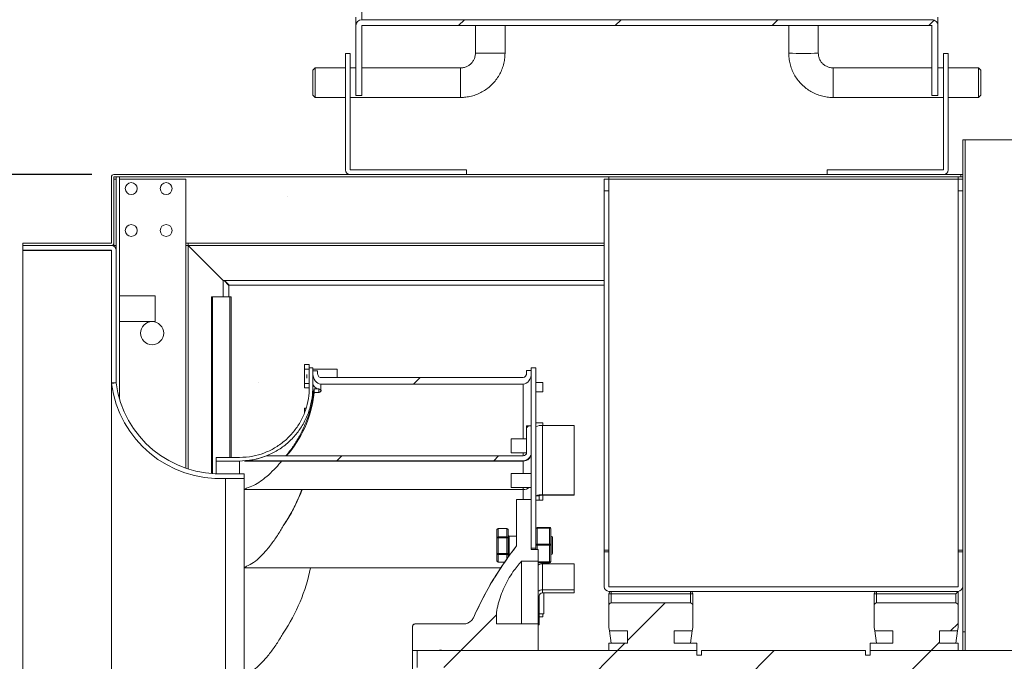
# Model space of a CAD drawing. Units: millimetres. Extents: x -226 to 1512, y 141 to 1517.
# Drawn here: x -13 to 411, y 1092 to 1367 of the extents above; entities that cross this region are included whole.
import ezdxf

# ---------------------------------------------------------------- set-up
doc = ezdxf.new("R2010")
doc.units = ezdxf.units.MM
doc.header["$PDSIZE"] = -1
doc.dimstyles.get("Standard").update_dxf_attribs({"dimscale": 150, "dimtxt": 0.18, "dimasz": 0.18, "dimexe": 0.18, "dimexo": 0.0625, "dimgap": 0.09, "dimtad": 3, "dimdec": 0, "dimzin": 0, "dimdsep": 46, "dimtxsty": 'Standard', "dimcen": 0.09, "dimadec": 0, "dimazin": 0, "dimtfac": 1, "dimtdec": 4, "dimtofl": 0, "dimtmove": 0, "dimatfit": 3, "dimfxl": 0, "dimtolj": 1, "dimtzin": 0, "dimarcsym": 0})
pattern_1 = [(45, (-1344.553, -1166.17), (-33.67596, 33.67596), [])]

# ---------------------------------------------------------------- blocks, each defined once
blk = doc.blocks.new('*D3')
at = {"color": 0, "lineweight": -2}
for p, q in [((367.83, 1514.97), (780.46, 1514.97)), ((753.46, 1487.97), (753.46, 1241.82)), ((753.46, 896.66), (753.46, 1142.82)), ((540.26, 869.66), (780.46, 869.66))]:
    blk.add_line(p, q, dxfattribs=at)
at = {"color": 0}
for points in [[(748.96, 1487.97), (757.96, 1487.97), (753.46, 1514.97)], [(748.96, 896.66), (757.96, 896.66), (753.46, 869.66)]]:
    blk.add_solid(points, dxfattribs=at)
at = {"layer": 'DEFPOINTS', "color": 0}
for p in [(358.45, 1514.97), (530.89, 869.66), (753.46, 869.66)]:
    blk.add_point(p, dxfattribs=at)
at = {"color": 0, "insert": (753.46, 1192.32), "char_height": 27, "attachment_point": 5, "rotation": 90}
blk.add_mtext('\\A1;645', dxfattribs=at)
blk = doc.blocks.new('*D5')
at = {"color": 0, "lineweight": -2}
for p, q in [((-20.48, 1271.16), (-122.39, 1271.16)), ((-95.39, 1244.16), (-95.39, 1134.66)), ((-95.39, 926.16), (-95.39, 1035.66)), ((-20.48, 899.16), (-122.39, 899.16))]:
    blk.add_line(p, q, dxfattribs=at)
at = {"color": 0}
for points in [[(-99.89, 1244.16), (-90.89, 1244.16), (-95.39, 1271.16)], [(-99.89, 926.16), (-90.89, 926.16), (-95.39, 899.16)]]:
    blk.add_solid(points, dxfattribs=at)
at = {"layer": 'DEFPOINTS', "color": 0}
for p in [(-11.11, 1271.16), (-95.39, 899.16), (-11.11, 899.16)]:
    blk.add_point(p, dxfattribs=at)
at = {"color": 0, "insert": (-95.39, 1085.16), "char_height": 27, "attachment_point": 5, "rotation": 90}
blk.add_mtext('\\A1;372', dxfattribs=at)
blk = doc.blocks.new('*D6')
at = {"color": 0, "lineweight": -2}
for p, q in [((18.51, 1300.66), (-226.13, 1300.66)), ((-199.13, 1273.66), (-199.13, 1130.16)), ((-199.13, 896.66), (-199.13, 1040.16)), ((18.51, 869.66), (-226.13, 869.66))]:
    blk.add_line(p, q, dxfattribs=at)
at = {"color": 0}
for points in [[(-203.63, 1273.66), (-194.63, 1273.66), (-199.13, 1300.66)], [(-203.63, 896.66), (-194.63, 896.66), (-199.13, 869.66)]]:
    blk.add_solid(points, dxfattribs=at)
at = {"layer": 'DEFPOINTS', "color": 0}
for p in [(27.89, 1300.66), (-199.13, 869.66), (27.89, 869.66)]:
    blk.add_point(p, dxfattribs=at)
at = {"color": 0, "insert": (-199.13, 1085.16), "char_height": 27, "attachment_point": 5, "rotation": 90}
blk.add_mtext('\\A1;431', dxfattribs=at)

msp = doc.modelspace()

# ---------------------------------------------------------------- hatches: boundary and pattern name
at = {"linetype": 'Continuous', "lineweight": 0}
h = msp.add_hatch(dxfattribs=at)
h.set_pattern_fill('ANSI31', scale=15, style=0)
h.set_pattern_definition(pattern_1)
edge = h.paths.add_edge_path(flags=0)
edge.add_ellipse((134.46, 1364.71), major_axis=(0, 2.5), ratio=0.999391, start_angle=360, end_angle=450)
edge.add_line((131.96, 1364.71), (131.96, 1334.69))
edge.add_line((131.96, 1334.69), (134.46, 1334.69))
edge.add_line((134.46, 1334.69), (134.46, 1364.71))
edge.add_ellipse((134.46, 1364.71), major_axis=(0, 0.00159), ratio=0.999391, start_angle=90, end_angle=180, ccw=False)
edge.add_ellipse((134.46, 1364.71), major_axis=(0, 0.00159), ratio=0.999391, start_angle=0, end_angle=90, ccw=False)
edge.add_ellipse((134.46, 1364.71), major_axis=(0, 0.00159), ratio=0.999391, start_angle=-90, end_angle=0, ccw=False)
edge.add_line((134.47, 1364.71), (379.45, 1364.71))
edge.add_ellipse((379.45, 1364.71), major_axis=(0, -0.00159), ratio=0.999391, start_angle=180, end_angle=270, ccw=False)
edge.add_ellipse((379.45, 1364.71), major_axis=(0, -0.00159), ratio=0.999391, start_angle=90, end_angle=180, ccw=False)
edge.add_ellipse((379.45, 1364.71), major_axis=(0, -0.00159), ratio=0.999391, start_angle=0, end_angle=90, ccw=False)
edge.add_line((379.45, 1364.71), (379.45, 1334.69))
edge.add_line((379.45, 1334.69), (381.95, 1334.69))
edge.add_line((381.95, 1334.69), (381.95, 1364.71))
edge.add_ellipse((379.45, 1364.71), major_axis=(0, -2.5), ratio=0.999391, start_angle=90, end_angle=180)
edge.add_line((379.45, 1367.21), (134.46, 1367.21))
h = msp.add_hatch(dxfattribs=at)
h.set_pattern_fill('ANSI31', scale=15, style=0)
h.set_pattern_definition(pattern_1)
edge = h.paths.add_edge_path(flags=0)
edge.add_line((207.3, 1192.74), (205.3, 1192.74))
edge.add_line((205.3, 1192.74), (205.3, 1181.37))
edge.add_ellipse((203.8, 1181.37), major_axis=(0, -1.55), ratio=0.970296, start_angle=0, end_angle=90, ccw=False)
edge.add_line((203.8, 1179.82), (93.4, 1179.82))
edge.add_spline(control_points=[(93.4, 1179.82), (90.65, 1178.74), (87.73, 1178.05), (84.79, 1177.78)], knot_values=[0, 0, 0, 0, 0.008841, 0.008841, 0.008841, 0.008841], weights=[1, 1, 1, 1], degree=3, periodic=0)
edge.add_ellipse((31.42, 1438.34), major_axis=(0, -341.42), ratio=0.241922, start_angle=40.2496, end_angle=40.255, ccw=False)
edge.add_line((84.79, 1177.76), (203.8, 1177.76))
edge.add_ellipse((203.8, 1181.37), major_axis=(0, -3.61), ratio=0.970296, start_angle=360, end_angle=450)
edge.add_line((207.3, 1181.37), (207.3, 1192.74))
h = msp.add_hatch(dxfattribs=at)
h.set_pattern_fill('ANSI31', scale=15, style=0)
h.set_pattern_definition(pattern_1)
edge = h.paths.add_edge_path(flags=0)
edge.add_line((116.91, 1210.69), (203.8, 1210.69))
edge.add_ellipse((203.8, 1215.55), major_axis=(0, -4.87), ratio=0.71934, start_angle=360, end_angle=450)
edge.add_line((207.3, 1215.55), (207.3, 1216.46))
edge.add_line((207.3, 1216.46), (205.3, 1216.46))
edge.add_line((205.3, 1216.46), (205.3, 1215.55))
edge.add_ellipse((203.8, 1215.55), major_axis=(0, -2.09), ratio=0.71934, start_angle=0, end_angle=90, ccw=False)
edge.add_line((203.8, 1213.47), (116.91, 1213.47))
edge.add_ellipse((116.91, 1215.55), major_axis=(0, 2.09), ratio=0.71934, start_angle=90, end_angle=180, ccw=False)
edge.add_line((115.41, 1215.55), (115.41, 1216.37))
edge.add_line((115.41, 1216.37), (113.41, 1216.37))
edge.add_line((113.41, 1216.37), (113.41, 1215.55))
edge.add_ellipse((116.91, 1215.55), major_axis=(0, 4.87), ratio=0.71934, start_angle=90, end_angle=180)
h = msp.add_hatch(dxfattribs=at)
h.set_pattern_fill('ANSI31', scale=15, style=0)
h.set_pattern_definition(pattern_1)
edge = h.paths.add_edge_path(flags=0)
edge.add_spline(control_points=[(182.59, 1110.61), (182.49, 1110.4), (182.38, 1110.19), (182.25, 1109.99), (181.96, 1109.51), (181.58, 1109.08), (181.14, 1108.73), (180.7, 1108.38), (180.2, 1108.11), (179.67, 1107.92), (179.14, 1107.74), (178.58, 1107.64), (178.02, 1107.64)], knot_values=[0, 0, 0, 0, 0.000705, 0.000705, 0.000705, 0.002403, 0.002403, 0.002403, 0.004101, 0.004101, 0.004101, 0.005799, 0.005799, 0.005799, 0.005799], weights=[1, 1, 1, 1, 1, 1, 1, 1, 1, 1, 1, 1, 1], degree=3, periodic=0)
edge.add_line((178.02, 1107.64), (157.3, 1107.64))
edge.add_spline(control_points=[(157.3, 1107.64), (157.19, 1107.64), (157.08, 1107.62), (156.97, 1107.58), (156.87, 1107.55), (156.77, 1107.49), (156.68, 1107.42), (156.59, 1107.35), (156.52, 1107.26), (156.46, 1107.17), (156.4, 1107.07), (156.35, 1106.97), (156.33, 1106.86), (156.31, 1106.79), (156.3, 1106.71), (156.3, 1106.64)], knot_values=[0, 0, 0, 0, 0.000336, 0.000336, 0.000336, 0.000671, 0.000671, 0.000671, 0.001007, 0.001007, 0.001007, 0.001343, 0.001343, 0.001343, 0.001563, 0.001563, 0.001563, 0.001563], weights=[1, 1, 1, 1, 1, 1, 1, 1, 1, 1, 1, 1, 1, 1, 1, 1], degree=3, periodic=0)
edge.add_line((156.3, 1106.64), (156.3, 1096.23))
edge.add_line((156.3, 1096.23), (167.41, 1096.23))
edge.add_ellipse((168.3, 1086.88), major_axis=(0, -9.52), ratio=0.5, start_angle=169.1136, end_angle=190.8864, ccw=False)
edge.add_line((169.2, 1096.23), (210.3, 1096.23))
edge.add_line((210.3, 1096.23), (210.3, 1107.64))
edge.add_line((210.3, 1107.64), (192.3, 1107.64))
edge.add_line((192.3, 1107.64), (192.3, 1112.64))
edge.add_spline(control_points=[(192.3, 1112.64), (193.14, 1117.25), (194.72, 1121.77), (196.93, 1125.89), (198.62, 1129.03), (200.7, 1132), (203.08, 1134.65)], knot_values=[0, 0, 0, 0, 0.014033, 0.014033, 0.014033, 0.024678, 0.024678, 0.024678, 0.024678], weights=[1, 1, 1, 1, 1, 1, 1], degree=3, periodic=0)
edge.add_line((203.08, 1134.65), (210.3, 1134.65))
edge.add_line((210.3, 1134.65), (210.3, 1139.65))
edge.add_line((210.3, 1139.65), (207.3, 1139.65))
edge.add_line((207.3, 1139.65), (207.3, 1161.15))
edge.add_line((207.3, 1161.15), (200.95, 1161.15))
edge.add_line((200.95, 1161.15), (200.95, 1141.15))
edge.add_spline(control_points=[(200.95, 1141.15), (193.63, 1131.8), (187.41, 1121.47), (182.59, 1110.61)], knot_values=[0, 0, 0, 0, 0.035641, 0.035641, 0.035641, 0.035641], weights=[1, 1, 1, 1], degree=3, periodic=0)
h = msp.add_hatch(dxfattribs=at)
h.set_pattern_fill('ANSI31', scale=15, style=0)
h.set_pattern_definition(pattern_1)
edge = h.paths.add_edge_path(flags=0)
edge.add_line((248.64, 1099.41), (240.64, 1099.41))
edge.add_line((240.64, 1099.41), (240.64, 1096.23))
edge.add_line((240.64, 1096.23), (278.44, 1096.23))
edge.add_line((278.44, 1096.23), (278.44, 1099.41))
edge.add_line((278.44, 1099.41), (268.64, 1099.41))
edge.add_line((268.64, 1099.41), (268.64, 1104.66))
edge.add_line((268.64, 1104.66), (276.43, 1104.66))
edge.add_line((276.43, 1104.66), (276.64, 1106.14))
edge.add_arc((275.64, 1106.27), 1, 352.1706, 360)
edge.add_line((276.64, 1106.27), (276.64, 1115.66))
edge.add_arc((275.64, 1115.66), 1, 0, 90)
edge.add_line((275.64, 1116.66), (241.64, 1116.66))
edge.add_arc((241.64, 1115.66), 1, 90, 180)
edge.add_line((240.64, 1115.66), (240.64, 1106.27))
edge.add_arc((241.64, 1106.27), 1, 180, 187.8294)
edge.add_line((240.65, 1106.14), (240.86, 1104.66))
edge.add_line((240.86, 1104.66), (248.64, 1104.66))
edge.add_line((248.64, 1104.66), (248.64, 1099.41))
h = msp.add_hatch(dxfattribs=at)
h.set_pattern_fill('ANSI31', scale=15, style=0)
h.set_pattern_definition(pattern_1)
edge = h.paths.add_edge_path(flags=0)
edge.add_line((390.64, 1099.41), (382.64, 1099.41))
edge.add_line((382.64, 1099.41), (382.64, 1104.66))
edge.add_line((382.64, 1104.66), (390.43, 1104.66))
edge.add_line((390.43, 1104.66), (390.64, 1106.14))
edge.add_arc((389.64, 1106.27), 1, 352.1706, 360)
edge.add_line((390.64, 1106.27), (390.64, 1115.66))
edge.add_arc((389.64, 1115.66), 1, 0, 90)
edge.add_line((389.64, 1116.66), (355.64, 1116.66))
edge.add_arc((355.64, 1115.66), 1, 90, 180)
edge.add_line((354.64, 1115.66), (354.64, 1106.27))
edge.add_arc((355.64, 1106.27), 1, 180, 187.8294)
edge.add_line((354.65, 1106.14), (354.86, 1104.66))
edge.add_line((354.86, 1104.66), (362.64, 1104.66))
edge.add_line((362.64, 1104.66), (362.64, 1099.41))
edge.add_line((362.64, 1099.41), (352.84, 1099.41))
edge.add_line((352.84, 1099.41), (352.84, 1096.23))
edge.add_line((352.84, 1096.23), (390.64, 1096.23))
edge.add_line((390.64, 1096.23), (390.64, 1099.41))
h = msp.add_hatch(dxfattribs=at)
h.set_pattern_fill('ANSI31', scale=15, style=0)
h.set_pattern_definition(pattern_1)
edge = h.paths.add_edge_path(flags=0)
edge.add_spline(control_points=[(203.3, 1089), (203.51, 1088.65), (203.72, 1088.3), (203.92, 1087.94), (204.31, 1087.24), (204.75, 1086.54), (204.99, 1085.77), (205.06, 1085.54), (205.11, 1085.3), (205.09, 1085.06), (205.08, 1084.82), (205.01, 1084.59), (204.93, 1084.37), (204.78, 1083.99), (204.6, 1083.62), (204.4, 1083.26), (204.05, 1082.61), (203.68, 1081.96), (203.3, 1081.32)], knot_values=[0, 0, 0, 0, 0.001227, 0.001227, 0.001227, 0.003655, 0.003655, 0.003655, 0.004375, 0.004375, 0.004375, 0.005081, 0.005081, 0.005081, 0.006295, 0.006295, 0.006295, 0.008512, 0.008512, 0.008512, 0.008512], weights=[1, 1, 1, 1, 1, 1, 1, 1, 1, 1, 1, 1, 1, 1, 1, 1, 1, 1, 1], degree=3, periodic=0)
edge.add_line((203.3, 1081.32), (158.3, 1081.32))
edge.add_line((158.3, 1081.32), (158.3, 1074.09))
edge.add_line((158.3, 1074.09), (278.44, 1074.09))
edge.add_line((278.44, 1074.09), (278.44, 1076.1))
edge.add_line((278.44, 1076.1), (280.44, 1076.1))
edge.add_line((280.44, 1076.1), (280.44, 1074.09))
edge.add_line((280.44, 1074.09), (350.84, 1074.09))
edge.add_line((350.84, 1074.09), (350.84, 1076.1))
edge.add_line((350.84, 1076.1), (352.84, 1076.1))
edge.add_line((352.84, 1076.1), (352.84, 1074.09))
edge.add_line((352.84, 1074.09), (468.3, 1074.09))
edge.add_line((468.3, 1074.09), (468.3, 1083.14))
edge.add_spline(control_points=[(468.3, 1083.14), (467.92, 1083.54), (467.52, 1083.94), (467.21, 1084.4)], knot_values=[0, 0, 0, 0, 0.001665, 0.001665, 0.001665, 0.001665], weights=[1, 1, 1, 1], degree=3, periodic=0)
edge.add_line((467.21, 1084.4), (464.1, 1084.4))
edge.add_spline(control_points=[(464.1, 1084.4), (464.04, 1084.51), (463.97, 1084.63), (463.93, 1084.75), (463.89, 1084.86), (463.86, 1084.98), (463.85, 1085.09), (463.84, 1085.21), (463.85, 1085.33), (463.89, 1085.45), (463.93, 1085.62), (464.01, 1085.77), (464.1, 1085.92)], knot_values=[0, 0, 0, 0, 0.000392, 0.000392, 0.000392, 0.00075, 0.00075, 0.00075, 0.001109, 0.001109, 0.001109, 0.001636, 0.001636, 0.001636, 0.001636], weights=[1, 1, 1, 1, 1, 1, 1, 1, 1, 1, 1, 1, 1], degree=3, periodic=0)
edge.add_line((464.1, 1085.92), (467.21, 1085.92))
edge.add_spline(control_points=[(467.21, 1085.92), (467.52, 1086.39), (467.92, 1086.78), (468.3, 1087.18)], knot_values=[0, 0, 0, 0, 0.001665, 0.001665, 0.001665, 0.001665], weights=[1, 1, 1, 1], degree=3, periodic=0)
edge.add_line((468.3, 1087.18), (468.3, 1096.23))
edge.add_line((468.3, 1096.23), (352.84, 1096.23))
edge.add_line((352.84, 1096.23), (352.84, 1094.22))
edge.add_line((352.84, 1094.22), (350.84, 1094.22))
edge.add_line((350.84, 1094.22), (350.84, 1096.23))
edge.add_line((350.84, 1096.23), (280.44, 1096.23))
edge.add_line((280.44, 1096.23), (280.44, 1094.22))
edge.add_line((280.44, 1094.22), (278.44, 1094.22))
edge.add_line((278.44, 1094.22), (278.44, 1096.23))
edge.add_line((278.44, 1096.23), (158.3, 1096.23))
edge.add_line((158.3, 1096.23), (158.3, 1089))
edge.add_line((158.3, 1089), (203.3, 1089))

# ---------------------------------------------------------------- linework, layer by layer
at = {"color": 7, "linetype": 'Continuous', "lineweight": 15}
for p, q in [((134.46, 1367.21), (134.46, 1370.73)), ((131.96, 1364.71), (131.96, 1368.23)), ((379.45, 1367.21), (134.46, 1367.21)), ((381.95, 1368.23), (381.95, 1364.71)), ((131.96, 1364.71), (131.96, 1334.69)), ((134.47, 1364.71), (134.46, 1364.71)), ((134.46, 1364.71), (134.46, 1364.71)), ((134.46, 1364.71), (134.46, 1364.71)), ((134.46, 1364.71), (134.46, 1334.69)), ((134.46, 1364.71), (134.46, 1364.71)), ((379.45, 1364.71), (134.47, 1364.71)), ((183.3, 1364.71), (183.3, 1352.86)), ((196, 1352.86), (196, 1364.71)), ((317.9, 1364.71), (317.9, 1352.86)), ((330.6, 1352.86), (330.6, 1364.71)), ((379.45, 1334.69), (379.45, 1364.71)), ((379.45, 1364.71), (379.46, 1364.71)), ((379.46, 1364.71), (379.45, 1364.71)), ((379.45, 1364.71), (379.45, 1364.71)), ((379.45, 1364.71), (379.45, 1364.71)), ((381.95, 1334.69), (381.95, 1364.71)), ((127.45, 1352.66), (127.45, 1302.67)), ((127.45, 1352.66), (129.45, 1352.66)), ((129.45, 1352.66), (129.45, 1302.67)), ((384.45, 1302.67), (384.45, 1352.66)), ((384.45, 1352.66), (386.45, 1352.66)), ((386.45, 1302.67), (386.45, 1352.66)), ((114.45, 1346.51), (113.45, 1345.51)), ((113.45, 1340.11), (113.45, 1345.51)), ((127.45, 1346.51), (114.45, 1346.51)), ((114.45, 1346.51), (114.45, 1340.1)), ((131.96, 1346.51), (129.45, 1346.51)), ((176.95, 1346.51), (134.46, 1346.51)), ((176.95, 1340.1), (176.95, 1346.51)), ((379.45, 1346.51), (336.95, 1346.51)), ((336.95, 1346.51), (336.95, 1333.81)), ((384.45, 1346.51), (381.95, 1346.51)), ((399.45, 1346.51), (386.45, 1346.51)), ((400.45, 1345.51), (399.45, 1346.51)), ((399.45, 1333.81), (399.45, 1346.51)), ((400.45, 1345.51), (400.45, 1334.81)), ((113.45, 1334.81), (113.45, 1340.11)), ((114.45, 1340.1), (114.45, 1333.81)), ((176.95, 1333.81), (176.95, 1340.1)), ((113.45, 1334.81), (114.45, 1333.81)), ((114.45, 1333.81), (127.45, 1333.81)), ((129.45, 1333.81), (176.95, 1333.81)), ((131.96, 1334.69), (134.46, 1334.69)), ((336.95, 1333.81), (384.45, 1333.81)), ((379.45, 1334.69), (381.95, 1334.69)), ((386.45, 1333.81), (399.45, 1333.81)), ((399.45, 1333.81), (400.45, 1334.81)), ((392.65, 1315.66), (393.65, 1315.66)), ((392.65, 1315.66), (392.65, 1104.21)), ((393.65, 1315.66), (393.65, 1104.21)), ((393.66, 1315.66), (393.65, 1315.66)), ((393.66, 1315.66), (440.3, 1315.66)), ((393.66, 1096.27), (393.66, 1315.66)), ((26.88, 1271.16), (26.88, 1299.65)), ((27.88, 1271.16), (27.88, 1299.65)), ((27.89, 1300.66), (391.9, 1300.66)), ((27.89, 1299.66), (391.9, 1299.66)), ((27.89, 1298.66), (27.89, 1299.66)), ((28.88, 1268.44), (28.88, 1299.66)), ((30.38, 1204.25), (30.38, 1299.66)), ((179.46, 1302.66), (129.46, 1302.66)), ((179.46, 1300.66), (129.46, 1300.66)), ((179.46, 1302.66), (179.46, 1300.66)), ((240.64, 1298.7), (240.64, 1299.66)), ((384.44, 1302.66), (334.44, 1302.66)), ((334.44, 1300.66), (334.44, 1302.66)), ((384.44, 1300.66), (334.44, 1300.66)), ((390.64, 1299.66), (390.64, 1298.7)), ((391.9, 1300.66), (391.9, 1299.66)), ((392.65, 1300.66), (391.9, 1300.66)), ((391.9, 1299.66), (392.65, 1299.66)), ((27.88, 1298.66), (28.88, 1298.66)), ((58.89, 1298.66), (30.38, 1298.66)), ((58.89, 1270.16), (58.89, 1298.66)), ((240.64, 1298.69), (238.64, 1298.69)), ((238.64, 1293.69), (238.64, 1298.69)), ((240.64, 1298.7), (240.64, 1298.69)), ((240.65, 1298.7), (240.64, 1298.7)), ((240.64, 1293.69), (240.64, 1298.69)), ((240.65, 1123.87), (240.65, 1298.7)), ((390.63, 1298.7), (240.65, 1298.7)), ((390.63, 1298.7), (390.63, 1123.87)), ((390.64, 1298.7), (390.63, 1298.7)), ((390.64, 1298.7), (390.64, 1298.69)), ((390.64, 1298.69), (392.64, 1298.69)), ((390.64, 1298.69), (390.64, 1293.69)), ((392.64, 1298.69), (392.64, 1293.69)), ((238.64, 1139.37), (238.64, 1293.69)), ((238.64, 1293.69), (240.64, 1293.69)), ((240.64, 1139.37), (240.64, 1293.69)), ((392.64, 1293.69), (390.64, 1293.69)), ((390.64, 1293.69), (390.64, 1139.37)), ((392.64, 1293.69), (392.64, 1139.37)), ((-11.11, 1270.16), (-11.11, 1271.16)), ((-11.11, 1271.16), (26.88, 1271.16)), ((-11.11, 1270.16), (-11.11, 1268.16)), ((-11.11, 1270.16), (26.89, 1270.16)), ((-11.11, 1270.16), (26.88, 1270.16)), ((27.87, 1270.16), (26.89, 1270.16)), ((27.87, 1270.16), (28.88, 1270.16)), ((27.87, 1270.16), (27.87, 1269.91)), ((27.88, 1270.16), (27.88, 1271.16)), ((59.89, 1271.16), (58.89, 1271.16)), ((58.9, 1270.16), (58.89, 1270.16)), ((58.89, 1270.16), (58.89, 1174.54)), ((59.89, 1270.16), (58.9, 1270.16)), ((58.9, 1270.16), (58.9, 1174.53)), ((238.64, 1271.16), (59.89, 1271.16)), ((59.89, 1271.16), (59.89, 1270.16)), ((238.64, 1270.16), (59.89, 1270.16)), ((74.9, 1255.16), (59.91, 1270.15)), ((59.91, 1270.15), (59.91, 1174.2)), ((392.65, 1271.16), (392.64, 1271.16)), ((392.65, 1270.16), (392.64, 1270.16)), ((-11.11, 1268.16), (26.89, 1268.16)), ((-11.11, 902.23), (-11.11, 1268.09)), ((26.89, 1268.09), (-11.11, 1268.09)), ((-11.11, 1268.16), (-11.11, 1268.09)), ((26.89, 1268.16), (26.89, 1211.16)), ((28.89, 1268.16), (28.89, 1211.16)), ((74.9, 1255.16), (238.64, 1255.16)), ((74.9, 1248.1), (74.9, 1255.16)), ((77.39, 1253.1), (75.32, 1255.16)), ((75.45, 1255.16), (77.45, 1253.16)), ((77.39, 1248.1), (77.39, 1253.1)), ((77.45, 1253.16), (238.64, 1253.16)), ((392.64, 1255.16), (392.65, 1255.16)), ((392.64, 1253.16), (392.65, 1253.16)), ((45.68, 1248.59), (30.38, 1248.59)), ((45.68, 1248.59), (45.68, 1237.59)), ((70.28, 1248.1), (69.92, 1248.1)), ((69.92, 1248.1), (69.92, 1172.24)), ((70.28, 1248.1), (70.28, 1172.21)), ((77.74, 1248.1), (70.28, 1248.1)), ((78.39, 1248.1), (77.74, 1248.1)), ((77.74, 1179.16), (77.74, 1248.1)), ((78.39, 1179.16), (78.39, 1248.1)), ((30.38, 1237.59), (45.68, 1237.59)), ((111.89, 1219.03), (109.88, 1219.03)), ((109.88, 1219.03), (109.88, 1217.12)), ((111.89, 1219.03), (111.89, 1217.66)), ((111.89, 1217.12), (109.88, 1217.12)), ((109.88, 1217.12), (109.88, 1210.94)), ((110.89, 1214.78), (110.88, 1214.78)), ((110.88, 1214.78), (110.88, 1213.28)), ((110.89, 1213.28), (110.89, 1214.78)), ((113.4, 1217.66), (111.89, 1217.66)), ((111.89, 1217.66), (113.4, 1217.66)), ((111.89, 1217.66), (111.89, 1217.66)), ((111.89, 1209.16), (111.89, 1217.66)), ((111.89, 1210.94), (111.89, 1217.12)), ((113.4, 1217.66), (113.4, 1217.66)), ((113.4, 1209.16), (113.4, 1217.66)), ((123.89, 1217.03), (113.4, 1217.03)), ((113.41, 1216.4), (113.41, 1216.37)), ((113.41, 1215.55), (113.41, 1216.37)), ((113.41, 1216.37), (115.41, 1216.37)), ((113.41, 1215.55), (113.41, 1214.6)), ((115.41, 1216.4), (115.41, 1216.37)), ((115.41, 1215.55), (115.41, 1216.37)), ((123.89, 1217.03), (123.89, 1214.03)), ((205.3, 1216.46), (205.3, 1215.55)), ((205.3, 1216.46), (207.3, 1216.46)), ((209.3, 1217.66), (207.3, 1217.66)), ((207.3, 1217.66), (209.3, 1217.66)), ((207.3, 1217.66), (207.3, 1217.66)), ((207.3, 1217.66), (207.3, 1140.15)), ((207.3, 1216.46), (207.3, 1215.55)), ((209.3, 1217.66), (209.3, 1217.66)), ((209.3, 1217.66), (209.3, 1140.15)), ((28.89, 1211.16), (26.89, 1211.16)), ((26.89, 1211.16), (26.89, 959.16)), ((26.91, 1210.9), (28.89, 1211.16)), ((26.91, 1210.9), (26.91, 959.42)), ((109.88, 1210.94), (109.88, 1209.03)), ((109.88, 1210.94), (111.89, 1210.94)), ((110.88, 1213.28), (110.89, 1213.28)), ((113.4, 1211.03), (113.45, 1211.03)), ((203.8, 1213.47), (116.91, 1213.47)), ((203.8, 1210.69), (116.91, 1210.69)), ((116.91, 1210.69), (116.91, 1208.09)), ((123.89, 1214.03), (123.89, 1213.47)), ((203.8, 1187.19), (203.8, 1210.69)), ((212.2, 1211.38), (209.3, 1211.38)), ((212.2, 1211.38), (212.2, 1207.41)), ((109.88, 1209.03), (111.89, 1209.03)), ((113.4, 1204.1), (113.4, 1209.16)), ((113.84, 1207.29), (113.98, 1208.58)), ((113.84, 1207.29), (113.84, 1205.85)), ((113.84, 1205.85), (113.98, 1207.14)), ((113.98, 1208.58), (113.98, 1207.14)), ((113.98, 1208.58), (115.98, 1208.58)), ((113.98, 1207.14), (115.98, 1207.14)), ((115.98, 1208.58), (115.98, 1207.14)), ((209.3, 1207.41), (212.2, 1207.41)), ((110.56, 1200.3), (109.88, 1200.3)), ((109.88, 1200.3), (109.88, 1198.36)), ((212.2, 1194.01), (209.3, 1194.01)), ((212.2, 1194.01), (212.2, 1192.83)), ((205.3, 1192.74), (205.3, 1181.37)), ((205.3, 1192.74), (207.3, 1192.74)), ((207.3, 1192.74), (207.3, 1181.37)), ((225.7, 1192.83), (212.1, 1192.83)), ((212.1, 1163.12), (212.1, 1192.83)), ((225.7, 1163.12), (225.7, 1192.83)), ((205.2, 1187.19), (198.7, 1187.19)), ((198.7, 1181.19), (198.7, 1187.19)), ((205.2, 1184.7), (205.2, 1188.53)), ((205.2, 1188.53), (205.3, 1188.53)), ((205.3, 1184.7), (205.2, 1184.7)), ((205.3, 1188.53), (205.3, 1184.7)), ((198.7, 1181.19), (205.3, 1181.19)), ((203.8, 1179.82), (203.8, 1181.19)), ((81.89, 1179.16), (71.89, 1179.16)), ((71.89, 1179.16), (81.89, 1179.16)), ((71.89, 1179.16), (71.89, 1179.16)), ((71.89, 1177.65), (71.89, 1179.16)), ((71.89, 1172.13), (71.89, 1177.65)), ((71.89, 1177.65), (81.89, 1177.65)), ((81.89, 1179.16), (81.89, 1179.16)), ((81.89, 1172.16), (81.89, 1177.65)), ((84.79, 1177.78), (84.03, 1177.72)), ((84.03, 1177.6), (84.79, 1177.76)), ((203.8, 1177.6), (84.03, 1177.6)), ((84.79, 1177.76), (84.79, 1177.78)), ((203.8, 1177.76), (84.79, 1177.76)), ((203.8, 1179.82), (93.4, 1179.82)), ((203.8, 1177.6), (203.8, 1177.76)), ((203.8, 1172.33), (203.8, 1177.6)), ((75.89, 1172.16), (83.89, 1172.16)), ((83.89, 1172.16), (83.89, 1170.16)), ((207.3, 1172.33), (198.7, 1172.33)), ((198.7, 1166.33), (198.7, 1172.33)), ((75.95, 1170.16), (75.95, 1000.16)), ((75.95, 1170.16), (83.89, 1170.16)), ((83.89, 1170.16), (83.89, 1000.16)), ((84.96, 1165.95), (84.03, 1165.49)), ((84.03, 1165.49), (84.03, 1165.4)), ((203.8, 1165.4), (84.03, 1165.4)), ((198.7, 1166.33), (207.3, 1166.33)), ((203.8, 1165.4), (203.8, 1166.33)), ((203.8, 1161.16), (203.8, 1165.4)), ((207.3, 1161.16), (200.95, 1161.16)), ((200.95, 1161.16), (200.95, 1161.15)), ((207.3, 1161.15), (200.95, 1161.15)), ((200.95, 1161.15), (200.95, 1141.15)), ((207.3, 1139.65), (207.3, 1161.15)), ((210.7, 1162.73), (209.3, 1162.73)), ((209.3, 1160.86), (210.7, 1160.86)), ((209.3, 1160.77), (212.2, 1160.77)), ((210.7, 1160.86), (210.7, 1162.73)), ((212.1, 1163.12), (225.7, 1163.12)), ((212.1, 1162.93), (212.1, 1163.12)), ((212.1, 1162.93), (225.7, 1162.93)), ((212.2, 1162.93), (212.2, 1161.04)), ((212.2, 1161.04), (212.2, 1160.77)), ((225.7, 1163.12), (225.7, 1162.93)), ((192.54, 1144.62), (192.54, 1148.2)), ((196.8, 1148.7), (193.04, 1148.7)), ((193.04, 1148.63), (193.04, 1148.7)), ((193.04, 1148.63), (193.04, 1145.04)), ((196.8, 1148.63), (193.04, 1148.63)), ((196.8, 1148.63), (196.8, 1148.7)), ((196.8, 1145.04), (196.8, 1148.63)), ((197.3, 1148.2), (197.3, 1144.62)), ((215.15, 1149.06), (209.8, 1149.06)), ((209.8, 1148.82), (209.8, 1149.06)), ((209.8, 1148.82), (209.8, 1141.93)), ((215.15, 1148.82), (209.8, 1148.82)), ((215.15, 1149.06), (215.15, 1149.06)), ((215.15, 1148.82), (215.15, 1149.06)), ((215.15, 1141.93), (215.15, 1148.82)), ((215.65, 1148.56), (215.65, 1141.67)), ((192.54, 1137.87), (192.54, 1144.62)), ((193.04, 1144.6), (193.04, 1145.04)), ((193.04, 1145.04), (196.8, 1145.04)), ((193.04, 1144.6), (193.04, 1137.85)), ((196.8, 1144.6), (193.04, 1144.6)), ((196.8, 1144.6), (196.8, 1145.04)), ((196.8, 1137.85), (196.8, 1144.6)), ((197.3, 1144.62), (197.3, 1137.87)), ((200.95, 1145.42), (197.8, 1145.42)), ((197.8, 1145.42), (197.8, 1138.08)), ((215.85, 1145.42), (215.65, 1145.42)), ((215.85, 1137.48), (215.85, 1145.42)), ((216.35, 1144.92), (216.35, 1137.98)), ((197.8, 1138.08), (197.8, 1137.48)), ((209.3, 1140.15), (207.3, 1140.15)), ((210.3, 1139.66), (207.3, 1139.66)), ((210.3, 1139.65), (207.3, 1139.65)), ((209.3, 1140.15), (209.3, 1139.66)), ((209.8, 1141.93), (215.15, 1141.93)), ((209.8, 1141.43), (209.8, 1141.93)), ((215.15, 1141.43), (209.8, 1141.43)), ((209.8, 1141.43), (209.8, 1139.66)), ((210.3, 1139.66), (210.3, 1139.65)), ((210.3, 1134.65), (210.3, 1139.65)), ((215.15, 1141.43), (215.15, 1141.93)), ((215.15, 1134.32), (215.15, 1141.43)), ((215.65, 1141.67), (215.65, 1134.56)), ((238.64, 1139.37), (240.64, 1139.37)), ((238.64, 1138.66), (238.64, 1139.37)), ((238.64, 1123.67), (238.64, 1138.66)), ((238.64, 1138.66), (240.64, 1138.66)), ((240.64, 1138.66), (240.64, 1139.37)), ((240.64, 1123.67), (240.64, 1138.66)), ((390.64, 1139.37), (390.64, 1138.66)), ((392.64, 1139.37), (390.64, 1139.37)), ((390.64, 1123.67), (390.64, 1138.66)), ((390.64, 1138.66), (392.64, 1138.66)), ((392.64, 1139.37), (392.64, 1138.66)), ((392.64, 1123.67), (392.64, 1138.66)), ((192.54, 1134.7), (192.54, 1137.87)), ((193.04, 1137.85), (196.8, 1137.85)), ((193.04, 1137.43), (193.04, 1137.85)), ((196.8, 1137.43), (193.04, 1137.43)), ((193.04, 1137.43), (193.04, 1134.26)), ((193.04, 1134.26), (195.87, 1134.26)), ((193.04, 1134.2), (193.04, 1134.26)), ((193.04, 1134.2), (195.83, 1134.2)), ((196.8, 1137.43), (196.8, 1137.85)), ((196.8, 1135.6), (196.8, 1137.43)), ((197.3, 1137.87), (197.3, 1136.3)), ((197.8, 1137.48), (198.17, 1137.48)), ((203.08, 1107.66), (203.08, 1134.65)), ((203.08, 1134.65), (210.3, 1134.65)), ((210.3, 1107.66), (210.3, 1134.65)), ((210.3, 1134.32), (215.15, 1134.32)), ((215.15, 1134.06), (210.3, 1134.06)), ((210.3, 1133.85), (215.15, 1133.85)), ((210.3, 1133.85), (215.15, 1133.85)), ((215.15, 1134.06), (215.15, 1134.32)), ((215.15, 1133.85), (215.15, 1134.06)), ((215.15, 1133.85), (215.15, 1133.85)), ((215.65, 1137.48), (215.85, 1137.48)), ((215.65, 1134.56), (215.65, 1134.35)), ((84.96, 1132.46), (84.03, 1131.74)), ((84.03, 1131.74), (84.03, 1131.7)), ((194.14, 1131.7), (84.03, 1131.7)), ((225.7, 1133.52), (212.1, 1133.52)), ((212.1, 1122.28), (212.1, 1133.52)), ((225.7, 1122.28), (225.7, 1133.52)), ((212.1, 1122.28), (225.7, 1122.28)), ((212.1, 1120.98), (212.1, 1122.28)), ((225.7, 1122.28), (225.7, 1120.98)), ((240.65, 1123.87), (240.64, 1123.87)), ((240.64, 1121.66), (240.64, 1121.66)), ((240.65, 1123.67), (390.64, 1123.67)), ((240.65, 1123.66), (390.63, 1123.66)), ((240.65, 1121.66), (390.63, 1121.66)), ((241.64, 1120.66), (241.64, 1121.66)), ((275.64, 1121.66), (275.64, 1120.66)), ((355.64, 1120.66), (355.64, 1121.66)), ((390.64, 1121.66), (389.64, 1120.66)), ((390.63, 1123.87), (390.64, 1123.87)), ((390.64, 1121.66), (390.64, 1115.66)), ((390.64, 1121.66), (390.64, 1121.66)), ((210.7, 1119.68), (210.3, 1119.68)), ((210.7, 1107.24), (210.7, 1119.68)), ((212.1, 1120.98), (225.7, 1120.98)), ((212.71, 1112), (212.71, 1120.98)), ((240.64, 1120.66), (241.64, 1120.66)), ((240.64, 1115.66), (240.64, 1120.66)), ((241.64, 1120.66), (241.64, 1116.66)), ((275.64, 1120.66), (241.64, 1120.66)), ((275.64, 1120.66), (276.64, 1120.66)), ((275.64, 1116.66), (275.64, 1120.66)), ((276.64, 1120.66), (276.64, 1115.66)), ((355.64, 1120.66), (354.64, 1120.66)), ((354.64, 1115.66), (354.64, 1120.66)), ((355.64, 1120.66), (355.64, 1116.66)), ((389.64, 1120.66), (355.64, 1120.66)), ((389.64, 1116.66), (389.64, 1120.66)), ((192.3, 1107.64), (192.3, 1112.64)), ((240.64, 1106.27), (240.64, 1115.66)), ((275.64, 1116.66), (241.64, 1116.66)), ((276.64, 1106.27), (276.64, 1115.66)), ((354.64, 1115.66), (354.64, 1106.27)), ((389.64, 1116.66), (355.64, 1116.66)), ((390.64, 1115.66), (390.64, 1106.27)), ((182.59, 1110.63), (182.59, 1110.61)), ((210.7, 1112), (212.71, 1112)), ((210.7, 1110.71), (212.2, 1110.71)), ((212.2, 1112), (212.2, 1110.71)), ((156.3, 1106.64), (156.3, 1106.66)), ((156.3, 1106.64), (156.3, 1096.23)), ((178.02, 1107.66), (157.3, 1107.66)), ((157.3, 1107.66), (157.3, 1107.64)), ((178.02, 1107.64), (157.3, 1107.64)), ((178.02, 1107.64), (178.02, 1107.66)), ((210.3, 1107.66), (192.3, 1107.66)), ((210.3, 1107.64), (192.3, 1107.64)), ((210.3, 1107.66), (210.3, 1107.64)), ((210.3, 1096.23), (210.3, 1107.64)), ((210.3, 1107.24), (210.7, 1107.24)), ((240.86, 1104.66), (240.65, 1106.14)), ((248.64, 1104.66), (240.86, 1104.66)), ((240.86, 1104.66), (241.57, 1099.45)), ((248.64, 1104.66), (248.64, 1099.41)), ((276.43, 1104.66), (268.64, 1104.66)), ((268.64, 1099.41), (268.64, 1104.66)), ((275.72, 1099.45), (276.43, 1104.66)), ((276.64, 1106.14), (276.43, 1104.66)), ((354.86, 1104.66), (354.65, 1106.14)), ((362.64, 1104.66), (354.86, 1104.66)), ((354.86, 1104.66), (355.57, 1099.45)), ((362.64, 1104.66), (362.64, 1099.41)), ((390.43, 1104.66), (382.64, 1104.66)), ((382.64, 1099.41), (382.64, 1104.66)), ((389.72, 1099.45), (390.43, 1104.66)), ((390.64, 1106.14), (390.43, 1104.66)), ((393.65, 1104.21), (392.65, 1104.21)), ((392.65, 1104.21), (392.65, 1096.27)), ((393.65, 1096.27), (393.65, 1104.21)), ((167.41, 1096.23), (156.3, 1096.23)), ((156.3, 1096.23), (156.3, 1074.09)), ((158.3, 1096.23), (158.3, 1089)), ((278.44, 1096.23), (158.3, 1096.23)), ((210.3, 1096.23), (169.2, 1096.23)), ((240.64, 1096.27), (210.3, 1096.27)), ((248.64, 1099.45), (240.64, 1099.45)), ((240.64, 1099.45), (240.64, 1099.41)), ((240.64, 1099.41), (248.64, 1099.41)), ((240.64, 1096.23), (240.64, 1099.41)), ((278.44, 1096.23), (240.64, 1096.23)), ((278.44, 1099.45), (268.64, 1099.45)), ((268.64, 1099.41), (278.44, 1099.41)), ((278.44, 1099.45), (278.44, 1099.41)), ((278.44, 1096.23), (278.44, 1099.41)), ((278.44, 1096.23), (278.44, 1094.22)), ((350.84, 1096.27), (280.44, 1096.27)), ((280.44, 1096.23), (280.44, 1096.27)), ((280.44, 1094.22), (280.44, 1096.23)), ((350.84, 1096.23), (280.44, 1096.23)), ((350.84, 1096.27), (350.84, 1096.23)), ((350.84, 1094.22), (350.84, 1096.23)), ((362.64, 1099.45), (352.84, 1099.45)), ((352.84, 1099.41), (352.84, 1099.45)), ((352.84, 1099.41), (362.64, 1099.41)), ((352.84, 1099.41), (352.84, 1096.23)), ((352.84, 1096.23), (352.84, 1094.22)), ((468.3, 1096.23), (352.84, 1096.23)), ((390.64, 1096.23), (352.84, 1096.23)), ((390.64, 1099.45), (382.64, 1099.45)), ((382.64, 1099.41), (390.64, 1099.41)), ((390.64, 1099.41), (390.64, 1099.45)), ((390.64, 1099.41), (390.64, 1096.23)), ((468.3, 1096.27), (390.64, 1096.27)), ((280.44, 1094.27), (278.44, 1094.27)), ((278.44, 1094.22), (280.44, 1094.22)), ((352.84, 1094.27), (350.84, 1094.27)), ((352.84, 1094.22), (350.84, 1094.22))]:
    msp.add_line(p, q, dxfattribs=at)
at = {"color": 7, "linetype": 'Continuous', "lineweight": 15, "flags": 128}
for points in [[(115.98, 1207.14), (116.22, 1207.16), (116.44, 1207.22), (116.64, 1207.32), (116.8, 1207.44), (116.91, 1207.59), (116.97, 1207.76), (116.97, 1207.93), (116.91, 1208.09)], [(209.3, 1148.56), (209.31, 1148.61), (209.34, 1148.66), (209.39, 1148.7), (209.45, 1148.74), (209.53, 1148.77), (209.61, 1148.8), (209.71, 1148.81), (209.8, 1148.82)], [(215.15, 1148.82), (215.25, 1148.81), (215.35, 1148.8), (215.43, 1148.77), (215.51, 1148.74), (215.57, 1148.7), (215.62, 1148.66), (215.65, 1148.61), (215.65, 1148.56)], [(209.3, 1141.67), (209.31, 1141.72), (209.34, 1141.77), (209.39, 1141.81), (209.45, 1141.85), (209.53, 1141.88), (209.61, 1141.91), (209.71, 1141.92), (209.8, 1141.93)], [(209.3, 1141.67), (209.31, 1141.62), (209.34, 1141.57), (209.39, 1141.53), (209.45, 1141.5), (209.53, 1141.47), (209.61, 1141.45), (209.71, 1141.43), (209.8, 1141.43)], [(215.15, 1141.93), (215.25, 1141.92), (215.35, 1141.91), (215.43, 1141.88), (215.51, 1141.85), (215.57, 1141.81), (215.62, 1141.77), (215.65, 1141.72), (215.65, 1141.67)], [(215.15, 1141.43), (215.25, 1141.43), (215.35, 1141.45), (215.43, 1141.47), (215.51, 1141.5), (215.57, 1141.53), (215.62, 1141.57), (215.65, 1141.62), (215.65, 1141.67)], [(215.15, 1134.32), (215.25, 1134.33), (215.35, 1134.34), (215.43, 1134.36), (215.51, 1134.39), (215.57, 1134.43), (215.62, 1134.47), (215.65, 1134.51), (215.65, 1134.56)]]:
    msp.add_lwpolyline(points, dxfattribs=at)
at = {"color": 7, "linetype": 'Continuous', "lineweight": 15}
for centre, radius in [((35.41, 1294.66), 2.55), ((50.41, 1294.66), 2.55), ((35.41, 1276.66), 2.55), ((50.41, 1276.66), 2.55), ((44.4, 1232.56), 4.96)]:
    msp.add_circle(centre, radius, dxfattribs=at)
for centre, radius, start, end in [((187.69, 1471.4), 118.62, 267.8796, 270.9473), ((191.12, 1520.13), 167.34, 269.4994, 271.6738), ((324.25, 1501.72), 149, 267.5574, 272.4426), ((27.89, 1299.65), 1.01, 90, 180), ((27.89, 1299.65), 0.01, 90, 180), ((129.46, 1302.67), 2.01, 180, 270), ((129.46, 1302.67), 0.01, 180, 270), ((384.44, 1302.67), 2.01, 270, 0), ((384.44, 1302.67), 0.01, 270, 0), ((26.88, 1271.16), 1, 270, 0), ((26.89, 1268.16), 2, 0, 90), ((73.5, 1217.1), 47, 187.5804, 272.9831), ((73.5, 1217.1), 45, 187.5804, 273.0486), ((116.08, 1211.36), 2.7, 186.6634, 260.3477), ((67.63, 1211.18), 46.52, 317.6167, 353.4302), ((72.22, 1211.35), 41.82, 337.8738, 354.4311), ((211.42, 1187.51), 5.37, 82.6504, 113.1959), ((203.86, 1181.05), 3.45, 269.1493, 359.1232), ((42.76, 1237.32), 82.91, 299.8492, 300.5943), ((35.92, 1193.48), 78.19, 326.0047, 338.9608), ((203.91, 1169.52), 4.12, 268.4809, 309.2885), ((211.42, 1157.8), 5.37, 82.6504, 113.1959), ((211.76, 1160.26), 2.68, 82.6504, 113.1959), ((193.04, 1148.2), 0.5, 90, 180), ((193.01, 1148.16), 0.467, 85.6726, 174.8923), ((196.8, 1148.2), 0.5, 0, 90), ((196.84, 1148.16), 0.467, 5.1077, 94.3274), ((209.8, 1148.56), 0.5, 89.99, 179.99), ((215.15, 1148.56), 0.5, 0.01, 90.01), ((193.01, 1144.58), 0.467, 85.6726, 174.8923), ((192.92, 1148.1), 3.5, 263.8483, 272.0435), ((196.84, 1144.58), 0.467, 5.1077, 94.3274), ((196.93, 1148.1), 3.5, 267.9565, 276.1517), ((197.8, 1145.92), 0.5, 180, 270), ((215.85, 1144.92), 0.5, 0, 90), ((315.07, 1051.71), 145, 141.9091, 156.0245), ((215.85, 1137.98), 0.5, 270, 0), ((192.92, 1141.35), 3.5, 263.8483, 272.0435), ((193.02, 1137.9), 0.474, 183.7622, 273.323), ((193.04, 1134.7), 0.5, 180, 270), ((193.02, 1134.73), 0.474, 183.7622, 273.323), ((196.93, 1141.35), 3.5, 267.9565, 276.1517), ((196.83, 1137.9), 0.474, 266.677, 356.2378), ((197.8, 1136.98), 0.5, 90, 180), ((215.15, 1134.56), 0.5, 269.99, 359.99), ((215.15, 1134.35), 0.5, 269.99, 359.99), ((33.08, 1195.85), 81.92, 308.4534, 309.2904), ((35.22, 1147.57), 78.83, 326.2322, 348.3885), ((212.09, 1130.59), 2.93, 89.7214, 127.5792), ((212.09, 1119.35), 2.93, 89.7214, 127.5792), ((240.65, 1123.67), 2.01, 180, 270), ((240.65, 1123.67), 0.01, 180, 270), ((241.64, 1120.66), 1, 90, 180), ((275.64, 1120.66), 1, 0, 90), ((355.64, 1120.66), 1, 90, 180), ((390.63, 1123.67), 0.01, 270, 0), ((390.63, 1123.67), 2.01, 270, 0), ((212.06, 1119.63), 1.35, 87.918, 177.7544), ((241.64, 1115.66), 1, 90, 180), ((275.64, 1115.66), 1, 0, 90), ((355.64, 1115.66), 1, 90, 180), ((389.64, 1115.66), 1, 0, 90), ((178.02, 1112.66), 5, 318.0663, 336.0245), ((157.3, 1106.66), 1, 90, 180), ((241.64, 1106.27), 1, 180, 187.8294), ((275.64, 1106.27), 1, 352.1706, 0), ((355.64, 1106.27), 1, 180, 187.8294), ((389.64, 1106.27), 1, 352.1706, 0)]:
    msp.add_arc(centre, radius, start, end, dxfattribs=at)
for centre, major_axis, ratio, start_param, end_param in [((134.46, 1364.71), (0, 2.5), 0.999391, 0, 1.570796), ((379.45, 1364.71), (0, -2.5), 0.999391, 1.570796, 3.141593), ((116.91, 1215.55), (0, 4.87), 0.71934, 1.570796, 3.141593), ((116.91, 1215.55), (0, 2.09), 0.71934, 1.570796, 3.141593), ((203.8, 1215.55), (0, -2.09), 0.71934, 0, 1.570796), ((203.8, 1215.55), (0, -4.87), 0.71934, 0, 1.570796), ((203.8, 1181.37), (0, -3.61), 0.970296, 0, 1.570796), ((203.8, 1181.37), (0, -1.55), 0.970296, 0, 1.570796), ((168.3, 1086.88), (0, -9.52), 0.5, 2.951588, 3.331597)]:
    msp.add_ellipse(centre, major_axis=major_axis, ratio=ratio, start_param=start_param, end_param=end_param, dxfattribs=at)
for points, knots in [([(176.95, 1333.81), (177.48, 1333.82), (178.82, 1333.86), (180.97, 1334.19), (183.33, 1334.85), (185.59, 1335.82), (187.71, 1337.07), (189.65, 1338.59), (191.38, 1340.34), (192.87, 1342.29), (194.1, 1344.43), (195.04, 1346.7), (195.68, 1349.07), (195.97, 1351.14), (196, 1352.41), (196, 1352.86)], [0, 0, 0, 0, 0.052679, 0.134676, 0.216707, 0.298738, 0.380769, 0.462799, 0.54483, 0.62686, 0.70889, 0.79092, 0.87295, 0.954979, 1, 1, 1, 1]), ([(183.3, 1352.86), (183.3, 1352.69), (183.28, 1352.04), (183.06, 1350.93), (182.48, 1349.63), (181.63, 1348.48), (180.54, 1347.56), (179.28, 1346.9), (178.05, 1346.56), (177.27, 1346.52), (176.95, 1346.51)], [0, 0, 0, 0, 0.052744, 0.194751, 0.337011, 0.479268, 0.621521, 0.763769, 0.906013, 1, 1, 1, 1]), ([(317.9, 1352.86), (317.92, 1352.33), (317.95, 1350.99), (318.28, 1348.85), (318.95, 1346.48), (319.92, 1344.22), (321.17, 1342.1), (322.68, 1340.16), (324.43, 1338.44), (326.39, 1336.95), (328.52, 1335.72), (330.79, 1334.78), (333.17, 1334.14), (335.24, 1333.85), (336.51, 1333.82), (336.95, 1333.81)], [0, 0, 0, 0, 0.052681, 0.134676, 0.216705, 0.298733, 0.380762, 0.462791, 0.54482, 0.62685, 0.708881, 0.790911, 0.872942, 0.954974, 1, 1, 1, 1]), ([(336.95, 1346.51), (336.78, 1346.52), (336.13, 1346.53), (335.03, 1346.76), (333.72, 1347.33), (332.58, 1348.19), (331.65, 1349.27), (330.99, 1350.54), (330.65, 1351.76), (330.62, 1352.55), (330.6, 1352.86)], [0, 0, 0, 0, 0.052744, 0.194711, 0.336933, 0.479161, 0.621399, 0.763647, 0.905906, 1, 1, 1, 1]), ([(81.89, 1177.65), (83.66, 1177.73), (87.17, 1177.9), (92.32, 1179.27), (97.17, 1181.42), (101.63, 1184.4), (105.49, 1188.05), (108.71, 1192.33), (111.15, 1197.05), (112.77, 1202.15), (113.36, 1206.24), (113.4, 1208.59), (113.4, 1209.16)], [0, 0, 0, 0, 0.1068369, 0.2126817, 0.3215962, 0.427441, 0.5363551, 0.6422037, 0.7511218, 0.8569747, 0.9658973, 1, 1, 1, 1]), ([(81.89, 1179.16), (83.81, 1179.26), (87.38, 1179.46), (92.49, 1180.95), (97.05, 1183.1), (101.23, 1186.03), (104.82, 1189.59), (107.79, 1193.74), (110.01, 1198.28), (111.44, 1203.18), (111.87, 1206.85), (111.89, 1208.86), (111.89, 1209.16)], [0, 0, 0, 0, 0.121684, 0.227535, 0.336456, 0.442307, 0.551228, 0.657083, 0.766007, 0.871866, 0.980795, 1, 1, 1, 1]), ([(116.91, 1208.09), (116.84, 1208.15), (116.71, 1208.29), (116.39, 1208.44), (116.02, 1208.59), (115.77, 1208.66), (115.63, 1208.7)], [0, 0, 0, 0, 0.219566, 0.462352, 0.722729, 1, 1, 1, 1]), ([(110.96, 1195.6), (110.36, 1194.09), (109.17, 1191.06), (106.81, 1186.73), (104.39, 1182.94), (102.56, 1180.71), (101.83, 1179.82)], [0, 0, 0, 0, 0.2700988, 0.540218, 0.8166841, 1, 1, 1, 1]), ([(84.79, 1177.78), (85.78, 1177.89), (88.72, 1178.24), (91.53, 1179.19), (93.4, 1179.82)], [0, 0, 0, 0, 0.336049, 1, 1, 1, 1]), ([(100.04, 1177.6), (99.88, 1177.41), (98.85, 1176.17), (96.81, 1173.94), (93.95, 1171.22), (91.03, 1168.91), (88.2, 1167.08), (85.97, 1166.3), (84.96, 1165.95)], [0, 0, 0, 0, 0.042156, 0.270366, 0.498457, 0.675232, 0.85146, 1, 1, 1, 1]), ([(108.73, 1165.4), (108.1, 1163.81), (106.71, 1160.28), (104.05, 1155.03), (101.85, 1151.52), (100.75, 1149.76)], [0, 0, 0, 0, 0.292927, 0.646467, 1, 1, 1, 1]), ([(100.75, 1149.76), (100.36, 1149.1), (99.1, 1146.98), (96.81, 1143.51), (93.95, 1139.76), (91.03, 1136.55), (88.2, 1134.02), (85.97, 1132.95), (84.96, 1132.46)], [0, 0, 0, 0, 0.097685, 0.312666, 0.527533, 0.69406, 0.860071, 1, 1, 1, 1]), ([(200.95, 1141.15), (198.68, 1138.11), (193.99, 1131.82), (187.81, 1121.61), (184.33, 1114.29), (182.59, 1110.61)], [0, 0, 0, 0, 0.318978, 0.658287, 1, 1, 1, 1]), ([(192.3, 1112.64), (192.55, 1113.85), (193.31, 1117.49), (195.49, 1123.43), (198.91, 1129.63), (201.82, 1133.13), (203.08, 1134.65)], [0, 0, 0, 0, 0.148605, 0.45051, 0.761193, 1, 1, 1, 1]), ([(178.02, 1107.64), (178.21, 1107.65), (178.75, 1107.66), (179.83, 1107.91), (181.14, 1108.62), (182.11, 1109.65), (182.47, 1110.38), (182.59, 1110.61)], [0, 0, 0, 0, 0.099695, 0.282115, 0.574382, 0.866643, 1, 1, 1, 1]), ([(157.3, 1107.64), (157.27, 1107.64), (157.12, 1107.63), (156.86, 1107.56), (156.58, 1107.36), (156.39, 1107.08), (156.31, 1106.82), (156.31, 1106.68), (156.3, 1106.64)], [0, 0, 0, 0, 0.070471, 0.2848063, 0.4991807, 0.7137083, 0.9284446, 1, 1, 1, 1]), ([(100.75, 1103.76), (100.36, 1103.09), (99.1, 1100.96), (96.81, 1097.45), (93.95, 1093.66), (91.03, 1090.43), (88.2, 1087.87), (85.97, 1086.79), (84.96, 1086.29)], [0, 0, 0, 0, 0.097685, 0.312666, 0.527533, 0.69406, 0.860071, 1, 1, 1, 1]), ([(169.2, 1096.23), (168.93, 1096.23), (168.33, 1096.24), (167.73, 1096.23), (167.41, 1096.23)], [0, 0, 0, 0, 0.456963, 1, 1, 1, 1])]:
    msp.add_open_spline(points, degree=3, knots=knots, dxfattribs=at)
for points in [[(240.65, 1298.7), (240.65, 1298.7), (240.65, 1298.69), (240.65, 1298.69), (240.65, 1298.69), (240.65, 1298.69), (240.64, 1298.69)], [(390.64, 1298.69), (390.64, 1298.69), (390.64, 1298.69), (390.64, 1298.69), (390.64, 1298.69), (390.64, 1298.7), (390.63, 1298.7)], [(58.9, 1270.16), (58.91, 1270.16), (58.94, 1270.16), (59.17, 1270.16), (59.51, 1270.15), (59.77, 1270.15), (59.91, 1270.15)], [(240.64, 1123.88), (240.65, 1123.88), (240.65, 1123.88), (240.65, 1123.87), (240.65, 1123.87), (240.65, 1123.87), (240.65, 1123.87)], [(390.63, 1123.87), (390.64, 1123.87), (390.64, 1123.87), (390.64, 1123.88), (390.64, 1123.88), (390.64, 1123.88), (390.64, 1123.88)]]:
    msp.add_open_spline(points, degree=3, dxfattribs=at)

# ---------------------------------------------------------------- dimensions: what is measured, and where the dimension line sits
for base, p1, p2, picture, middle in [((753.46, 869.66), (358.45, 1514.97), (530.89, 869.66), '*D3', (753.46, 1192.32)), ((-199.13, 869.66), (27.89, 1300.66), (27.89, 869.66), '*D6', (-199.13, 1085.16)), ((-95.39, 899.16), (-11.11, 1271.16), (-11.11, 899.16), '*D5', (-95.39, 1085.16))]:
    dim = msp.add_linear_dim(base=base, p1=p1, p2=p2, angle=90, dimstyle='Standard', override={"dimtad": 0, "dimadec": 65535, "dimtdec": 0})
    dim.commit()
    dim.dimension.update_dxf_attribs({"geometry": picture, "text_midpoint": middle, "dimtype": 160})

doc.saveas('drawing.dxf')
